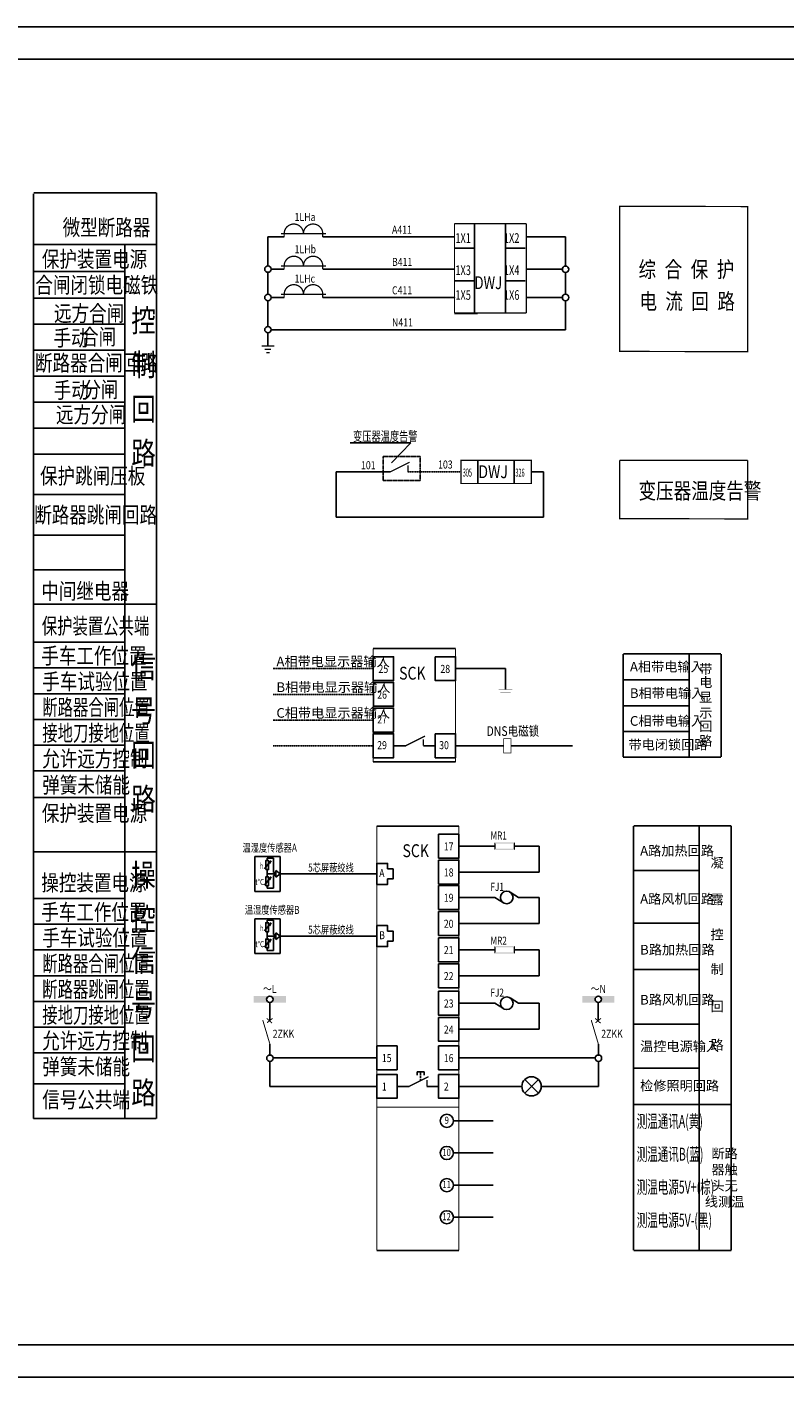
# Model space of a CAD drawing. Units: millimetres. Extents: x -221269 to 869006, y -383241 to 199394.
# Drawn here: x -68629 to -45054, y -301079 to -259079 of the extents above; entities that cross this region are included whole.
import ezdxf
from ezdxf.enums import TextEntityAlignment as Align

# ---------------------------------------------------------------- set-up
doc = ezdxf.new("R2010")
doc.units = ezdxf.units.MM
doc.linetypes.add('CONTINOUS', pattern=[0])
doc.linetypes.add('DASHED', pattern=[0.75, 0.5, -0.25])
doc.layers.add('2', color=3, linetype='DASHED')
doc.layers.add('3', color=7, linetype='Continuous')
doc.layers.add('CINF_图签', color=7, linetype='Continuous', lineweight=25)
doc.styles.add('CCR', font='rc.shx', dxfattribs={"width": 0.8, "bigfont": 'hztxt.shx'})
doc.styles.add('HZ', font='romanc', dxfattribs={"width": 0.75, "height": 4, "bigfont": 'hzfs'})
doc.styles.add('HZTXT', font='txt_____.ttf', dxfattribs={"width": 0.8, "bigfont": 'hztxt'})

# ---------------------------------------------------------------- blocks, each defined once
blk = doc.blocks.new('A$C06943A71')
at = {"color": 7}
for points in [[(0, 1.2), (0.4, 1.2), (0, 2.4), (0.4, 2)], [(0, 2.4), (0.4, 2), (6.4, 2.4), (6, 2)], [(0, 0), (0.4, 0.4), (0, 1.2), (0.4, 1.2)], [(6.4, 0), (6, 0.4), (0, 0), (0.4, 0.4)], [(6.4, 2.4), (6, 2), (6.4, 0), (6, 0.4)]]:
    blk.add_trace(points, dxfattribs=at)

msp = doc.modelspace()

# ---------------------------------------------------------------- hatches: boundary and pattern name
for points in [[(-61116.773, -285083.954), (-61089.167, -285107.118), (-61037.285, -285017.256)], [(-61116.773, -285589.717), (-61089.167, -285612.881), (-61037.285, -285523.019)], [(-61116.773, -287016.971), (-61089.167, -287040.135), (-61037.285, -286950.273)], [(-61116.773, -287522.734), (-61089.167, -287545.898), (-61037.285, -287456.036)]]:
    msp.add_hatch(color=20).paths.add_polyline_path(points)
h = msp.add_hatch(color=256)
h.paths.add_polyline_path([(-61177.939, -289327.97, -0.414213562), (-61077.939, -289227.97), (-61577.939, -289227.97), (-61577.939, -289427.97), (-61077.939, -289427.97, -0.414213562)])
h.paths.add_polyline_path([(-60577.939, -289227.97), (-61077.939, -289227.97, -0.414213562), (-60977.939, -289327.97, -0.414213562), (-61077.939, -289427.97), (-60577.939, -289427.97)])
h = msp.add_hatch(color=256)
h.paths.add_polyline_path([(-50960.782, -289327.97, -0.414213562), (-50860.782, -289227.97), (-51360.782, -289227.97), (-51360.782, -289427.97), (-50860.782, -289427.97, -0.414213562)])
h.paths.add_polyline_path([(-50360.782, -289227.97), (-50860.782, -289227.97, -0.414213562), (-50760.782, -289327.97, -0.414213562), (-50860.782, -289427.97), (-50360.782, -289427.97)])

# ---------------------------------------------------------------- linework, layer by layer
for p, q in [((-16398.072, -259078.912), (-90698.072, -259078.912)), ((-64604.374, -264238.783), (-64604.374, -291581.628)), ((-68431.257, -265346), (-68430.251, -287025.093)), ((-54711.172, -265200.477), (-54711.172, -267975.252)), ((-53750.157, -265200.477), (-53750.157, -267975.252)), ((-68427.551, -265849.961), (-64604.374, -265849.961)), ((-65588.885, -265849.961), (-65591.191, -287025.093)), ((-65588.762, -265849.961), (-65590.868, -287025.093)), ((-61035.445, -265609), (-61135.445, -265609)), ((-61135.445, -265609), (-61135.445, -265709)), ((-61135.445, -266511.389), (-61135.445, -265709)), ((-61035.445, -265609), (-60630.68, -265609)), ((-59430.68, -265609), (-59430.68, -265609)), ((-59423.962, -265611.814), (-55333.565, -265611.814)), ((-53100.477, -265611.814), (-51878.412, -265611.814)), ((-51878.412, -265611.814), (-51878.412, -266516.451)), ((-55333.565, -265956.696), (-54711.172, -265956.696)), ((-53750.157, -265956.696), (-53132.362, -265956.696)), ((-68430.62, -266563.754), (-68429.454, -291581.628)), ((-68427.667, -266682.193), (-65588.876, -266682.193)), ((-65588.072, -266540.485), (-65590.908, -293039.724)), ((-61035.445, -266611.389), (-60630.68, -266611.389)), ((-59430.68, -266611.389), (-59430.68, -266611.389)), ((-59423.962, -266614.202), (-55333.565, -266614.202)), ((-53100.477, -266614.202), (-51978.387, -266614.202)), ((-61135.445, -267395.193), (-61135.445, -266711.389)), ((-55333.565, -266972.863), (-54711.172, -266972.863)), ((-53750.157, -266972.863), (-53132.362, -266972.863)), ((-51878.412, -266716.451), (-51878.412, -267395.791)), ((-68427.667, -267514.426), (-65588.876, -267514.426)), ((-61035.445, -267495.791), (-60630.68, -267495.791)), ((-59431.62, -267493.542), (-55333.565, -267493.542)), ((-53100.477, -267493.542), (-51978.387, -267493.542)), ((-61135.445, -268395.791), (-61135.445, -267595.791)), ((-51878.412, -267595.791), (-51878.412, -268495.791)), ((-68427.865, -268322.658), (-65589.057, -268322.658)), ((-55333.565, -267989.03), (-54616.787, -267989.03)), ((-61135.77, -268595.686), (-61135.77, -268986.821)), ((-61035.445, -268495.791), (-59430.68, -268495.791)), ((-60630.68, -268495.791), (-51878.412, -268495.791)), ((-55377.264, -268495.791), (-55333.565, -268495.791)), ((-68427.865, -269130.89), (-65589.057, -269130.89)), ((-68427.865, -269939.123), (-65589.057, -269939.123)), ((-68427.865, -270747.355), (-65589.057, -270747.355)), ((-68427.865, -271555.587), (-65589.057, -271555.587)), ((-56692.616, -272011.712), (-58581.747, -272011.712)), ((-57290.641, -272634.912), (-56692.616, -272011.712)), ((-68427.591, -272363.82), (-65588.783, -272363.82)), ((-54609.617, -272556.67), (-54609.617, -273280.67)), ((-53472.865, -272556.67), (-53472.865, -273280.67)), ((-57331.274, -272918.67), (-59017.507, -272918.67)), ((-59017.507, -272918.67), (-59017.507, -274325.735)), ((-52945.029, -272918.67), (-52567.463, -272918.67)), ((-52567.463, -272918.67), (-52567.463, -274325.735)), ((-68428.614, -273619.078), (-65589.745, -273619.078)), ((-59017.507, -274325.735), (-52567.463, -274325.735)), ((-68428.766, -274884.111), (-65589.885, -274884.111)), ((-68428.766, -275966.066), (-65589.885, -275966.066)), ((-68429.637, -277039.629), (-65590.056, -277039.629)), ((-68428.88, -277039.629), (-64604.374, -277039.629)), ((-68429.637, -278220.001), (-65590.056, -278220.001)), ((-57858.66, -278415.279), (-55300.391, -278415.279)), ((-48038.464, -278583.901), (-48038.464, -281794.402)), ((-68429.637, -279020.001), (-65590.056, -279020.001)), ((-55299.767, -279040.833), (-53744.302, -279040.833)), ((-55299.767, -279040.833), (-53744.302, -279040.833)), ((-53744.302, -279040.833), (-53744.302, -279691.635)), ((-68430.563, -279820.001), (-65591.682, -279820.001)), ((-68430.563, -280620.001), (-65591.682, -280620.001)), ((-68430.563, -280620.001), (-65591.682, -280620.001)), ((-68430.563, -281420.001), (-65591.682, -281420.001)), ((-57228.356, -281439.684), (-56849.342, -281439.684)), ((-56299.342, -281439.684), (-55931.524, -281439.684)), ((-55300.14, -281439.684), (-55190.516, -281439.684)), ((-55300.14, -281440.67), (-53801.08, -281440.67)), ((-53576.08, -281440.67), (-51663.68, -281440.67)), ((-68430.563, -282220.001), (-65591.682, -282220.001)), ((-57858.66, -281943.316), (-55300.095, -281943.316)), ((-68430.563, -283051.655), (-65591.682, -283051.655)), ((-57753.276, -283937.889), (-55195.007, -283937.889)), ((-47721.004, -283935.598), (-47721.004, -297140.239)), ((-68429.806, -284744.535), (-64604.374, -284744.535)), ((-55194.995, -284563.443), (-54075.616, -284563.443)), ((-53455.616, -284563.443), (-52698.957, -284563.443)), ((-52698.957, -285373.72), (-52698.957, -284563.443)), ((-57753.085, -285429.388), (-60756.727, -285429.388)), ((-55194.383, -285373.72), (-52698.957, -285373.72)), ((-53342.716, -286160.595), (-53605.815, -285992.869)), ((-68429.955, -286193.288), (-65590.375, -286193.288)), ((-55194.995, -286160.595), (-54075.616, -286160.595)), ((-54075.616, -286160.595), (-53812.517, -286328.322)), ((-53342.716, -286160.595), (-52698.957, -286160.595)), ((-52698.957, -286970.872), (-52698.957, -286160.595)), ((-68429.955, -286993.288), (-65590.375, -286993.288)), ((-55194.383, -286970.872), (-52698.957, -286970.872)), ((-57753.057, -287362.405), (-60756.727, -287362.405)), ((-68430.881, -287793.288), (-65592, -287793.288)), ((-55194.995, -287788.792), (-54075.616, -287788.792)), ((-53455.616, -287788.792), (-52698.957, -287788.792)), ((-52698.957, -288599.069), (-52698.957, -287788.792)), ((-68430.881, -288593.288), (-65592, -288593.288)), ((-55194.383, -288599.069), (-52698.957, -288599.069)), ((-53342.716, -289451.321), (-53605.815, -289283.594)), ((-68430.881, -289393.288), (-65592, -289393.288)), ((-61078.552, -289973.317), (-61078.552, -289432.088)), ((-55194.995, -289451.321), (-54075.616, -289451.321)), ((-54075.616, -289451.321), (-53812.517, -289619.047)), ((-53342.716, -289451.321), (-52698.957, -289451.321)), ((-52698.957, -290261.598), (-52698.957, -289451.321)), ((-50861.395, -289973.317), (-50861.395, -289432.088)), ((-68430.881, -290193.288), (-65592, -290193.288)), ((-55194.383, -290261.598), (-52698.957, -290261.598)), ((-68430.881, -290993.288), (-65590.504, -290993.288)), ((-68430.141, -290993.288), (-65590.504, -290993.288)), ((-61073.43, -290727.202), (-61073.43, -291061.149)), ((-50856.272, -290727.202), (-50856.272, -291061.149)), ((-61073.43, -291261.149), (-61073.43, -292036.313)), ((-57752.639, -291149.036), (-60974.167, -291149.036)), ((-55194.383, -291148.874), (-50955.516, -291148.874)), ((-50856.272, -291261.149), (-50856.272, -292036.151)), ((-56389.063, -291581.538), (-56495.201, -291581.538)), ((-56495.201, -291581.538), (-56495.201, -291684.206)), ((-56389.063, -291683.552), (-56389.063, -291581.538)), ((-56389.063, -291683.552), (-56389.063, -291581.538)), ((-56389.063, -291581.538), (-56278.683, -291581.538)), ((-56389.063, -291775.453), (-56389.063, -291713.2)), ((-56389.063, -291842.071), (-56389.063, -291806.957)), ((-56278.683, -291581.538), (-56278.683, -291686.126)), ((-68430.141, -291960.159), (-65590.628, -291960.159)), ((-57752.639, -292036.313), (-61073.43, -292036.313)), ((-57121.254, -292036.313), (-56742.24, -292036.313)), ((-56192.24, -292036.313), (-55824.422, -292036.313)), ((-55194.398, -292036.151), (-53236.482, -292036.151)), ((-52636.482, -292036.151), (-50856.272, -292036.151)), ((-57753.276, -297140.239), (-55194.711, -297140.239)), ((-90698.072, -301078.913), (-16398.072, -301078.913))]:
    msp.add_line(p, q)
at = {"color": 20}
for p, q in [((-61545.625, -285971.921), (-61545.625, -284886.856)), ((-61545.625, -284886.856), (-60756.727, -284886.856)), ((-61102.97, -285095.536), (-61246.476, -285266.559)), ((-61159.846, -285013.551), (-61159.846, -284936.628)), ((-61159.846, -284936.628), (-60958.286, -284936.628)), ((-61116.773, -285083.954), (-61037.285, -285017.256)), ((-60958.286, -284936.628), (-60958.286, -285379.434)), ((-60756.727, -284886.856), (-60756.727, -285971.921)), ((-61159.846, -285519.314), (-61159.846, -285292.095)), ((-61159.846, -285292.095), (-61159.846, -285369.017)), ((-60885.024, -285429.388), (-61159.846, -285429.388)), ((-61116.773, -285589.717), (-61037.285, -285523.019)), ((-60958.286, -285379.434), (-60885.024, -285379.434)), ((-60958.286, -285479.343), (-60885.024, -285479.343)), ((-60958.286, -285479.343), (-60958.286, -285874.78)), ((-60885.024, -285325.718), (-60756.727, -285429.388)), ((-60756.727, -285429.388), (-60885.024, -285533.059)), ((-60756.727, -285971.921), (-61545.625, -285971.921)), ((-61102.97, -285601.299), (-61246.476, -285772.322)), ((-61159.846, -285797.857), (-61159.846, -285874.78)), ((-61159.846, -285874.78), (-60958.286, -285874.78)), ((-61545.625, -287904.938), (-61545.625, -286819.873)), ((-61545.625, -286819.873), (-60756.727, -286819.873)), ((-60756.727, -286819.873), (-60756.727, -287904.938)), ((-61102.97, -287028.553), (-61246.476, -287199.576)), ((-61159.846, -286946.568), (-61159.846, -286869.646)), ((-61159.846, -286869.646), (-60958.286, -286869.646)), ((-61159.846, -287452.331), (-61159.846, -287225.112)), ((-61159.846, -287225.112), (-61159.846, -287302.034)), ((-61116.773, -287016.971), (-61037.285, -286950.273)), ((-60958.286, -286869.646), (-60958.286, -287312.451)), ((-60885.024, -287258.735), (-60756.727, -287362.405)), ((-61102.97, -287534.316), (-61246.476, -287705.339)), ((-60885.024, -287362.405), (-61159.846, -287362.405)), ((-61116.773, -287522.734), (-61037.285, -287456.036)), ((-60958.286, -287312.451), (-60885.024, -287312.451)), ((-60958.286, -287412.36), (-60958.286, -287807.797)), ((-60958.286, -287412.36), (-60885.024, -287412.36)), ((-60756.727, -287362.405), (-60885.024, -287466.076)), ((-60756.727, -287904.938), (-61545.625, -287904.938)), ((-61159.846, -287730.875), (-61159.846, -287807.797)), ((-61159.846, -287807.797), (-60958.286, -287807.797))]:
    msp.add_line(p, q, dxfattribs=at)
at = {"color": 7}
for p, q in [((-52724.35, -291824.019), (-53148.614, -292248.283)), ((-53148.614, -291824.019), (-52724.35, -292248.283))]:
    msp.add_line(p, q, dxfattribs=at)
for points, const_width in [([(-68431.257, -264261.892), (-68429.913, -293039.724)], 50), ([(-64604.374, -264238.783), (-68427.354, -264238.783)], 50), ([(-64604.374, -293039.724), (-64604.374, -264238.783)], 50), ([(-55333.565, -267975.252), (-55333.565, -265200.477)], 40), ([(-55333.565, -265200.477), (-53100.477, -265200.477)], 40), ([(-53100.477, -265200.477), (-53100.477, -267975.252)], 40), ([(-59330.68, -265509), (-60730.68, -265509)], 40), ([(-59330.68, -266511.389), (-60730.68, -266511.389)], 40), ([(-59330.68, -267395.791), (-60730.68, -267395.791)], 40), ([(-55333.565, -267975.252), (-53100.477, -267975.252)], 40), ([(-46212.617, -272563.059), (-46212.617, -274382.126), (-50196.257, -274376.706), (-50196.257, -272563.059)], 40), ([(-50196.257, -272563.059), (-46212.617, -272563.059)], 40), ([(-57331.274, -272918.67), (-56731.274, -272618.67)], 40), ([(-57858.363, -281943.316), (-57858.66, -278415.279)], 30), ([(-55299.462, -278415.279), (-57858.66, -278415.279)], 30), ([(-55300.432, -278415.279), (-55300.135, -281943.316)], 30), ([(-47042.772, -278583.901), (-47042.772, -281794.402)], 50), ([(-53957.17, -279691.635), (-53531.434, -279691.635)], 5), ([(-53905.81, -279771.507), (-53582.794, -279771.507)], 5), ([(-53864.537, -279851.379), (-53624.068, -279851.379)], 5), ([(-56849.342, -281439.684), (-56249.342, -281139.684)], 40), ([(-55299.165, -281943.316), (-57858.363, -281943.316)], 30), ([(-46725.312, -283935.598), (-46725.312, -297140.239)], 50), ([(-57752.166, -297140.239), (-57753.276, -283937.889)], 30), ([(-55194.078, -283937.889), (-57753.276, -283937.889)], 30), ([(-55195.048, -283937.889), (-55193.938, -297140.239)], 30), ([(-61073.43, -290727.202), (-61296.78, -289976.592)], 30), ([(-61006.425, -290070.418), (-61173.937, -289922.977)], 30), ([(-60995.258, -289922.977), (-61162.77, -290057.014)], 30), ([(-50856.272, -290727.202), (-51079.622, -289976.592)], 30), ([(-50789.268, -290070.418), (-50956.78, -289922.977)], 30), ([(-50778.1, -289922.977), (-50945.612, -290057.014)], 30), ([(-56742.24, -292036.313), (-56142.24, -291736.313)], 40), ([(-55193.343, -292684.636), (-57752.541, -292684.636)], 30), ([(-49765.509, -292599.198), (-46725.312, -292599.198)], 50), ([(-68429.981, -293039.724), (-64604.374, -293039.724)], 50), ([(-55193.781, -297140.239), (-57752.979, -297140.239)], 30), ([(-49765.509, -297140.239), (-46725.312, -297140.239)], 50)]:
    msp.add_lwpolyline(points, dxfattribs=dict(const_width=const_width))
for points, const_width in [([(-50196.257, -269172.461), (-50196.257, -264658.974), (-46212.617, -264664.394), (-46212.617, -269177.881)], 40), ([(-55135.318, -272556.67), (-55135.318, -273280.67), (-52945.029, -273280.67), (-52945.029, -272556.67)], 40), ([(-53801.08, -281215.67), (-53576.08, -281215.67), (-53576.08, -281665.67), (-53801.08, -281665.67)], 22.5)]:
    msp.add_lwpolyline(points, close=True, dxfattribs=dict(const_width=const_width))
at = {"const_width": 40}
for points in [[(-60630.68, -265609), (-60630.68, -265509, -1), (-60030.68, -265509)], [(-60030.68, -265509, -1), (-59430.68, -265509), (-59430.68, -265609)], [(-60630.68, -266611.389), (-60630.68, -266511.389, -1), (-60030.68, -266511.389)], [(-60030.68, -266511.389, -1), (-59430.68, -266511.389), (-59430.68, -266611.389)], [(-60630.68, -267495.791), (-60630.68, -267395.791, -1), (-60030.68, -267395.791)], [(-60030.68, -267395.791, -1), (-59430.68, -267395.791), (-59430.68, -267495.791)]]:
    msp.add_lwpolyline(points, format="xyb", dxfattribs=at)
at = {"linetype": 'DASHED', "ltscale": 5}
msp.add_lwpolyline([(-57554.99, -272443.823), (-56396.885, -272443.823), (-56396.885, -273187.279), (-57554.99, -273187.279)], close=True, dxfattribs=at)
for points in [[(-57858.66, -278669.209), (-57227.276, -278669.209), (-57227.276, -279412.456), (-57858.66, -279412.456)], [(-55931.151, -278669.209), (-55299.767, -278669.209), (-55299.767, -279412.456), (-55931.151, -279412.456)], [(-57857.579, -279469.209), (-57226.195, -279469.209), (-57226.195, -280212.456), (-57857.579, -280212.456)], [(-57858.66, -280269.209), (-57227.276, -280269.209), (-57227.276, -281012.456), (-57858.66, -281012.456)], [(-57859.74, -281069.209), (-57228.356, -281069.209), (-57228.356, -281812.456), (-57859.74, -281812.456)], [(-55931.524, -281069.047), (-55300.14, -281069.047), (-55300.14, -281812.294), (-55931.524, -281812.294)], [(-55825.767, -284191.819), (-55194.383, -284191.819), (-55194.383, -284935.067), (-55825.767, -284935.067)], [(-55825.767, -285002.096), (-55194.383, -285002.096), (-55194.383, -285745.344), (-55825.767, -285745.344)], [(-55825.767, -285788.972), (-55194.383, -285788.972), (-55194.383, -286532.219), (-55825.767, -286532.219)], [(-55825.767, -286599.249), (-55194.383, -286599.249), (-55194.383, -287342.496), (-55825.767, -287342.496)], [(-55825.767, -287417.168), (-55194.383, -287417.168), (-55194.383, -288160.416), (-55825.767, -288160.416)], [(-55825.767, -288227.446), (-55194.383, -288227.446), (-55194.383, -288970.693), (-55825.767, -288970.693)], [(-55825.767, -289079.697), (-55194.383, -289079.697), (-55194.383, -289822.944), (-55825.767, -289822.944)], [(-55825.767, -289889.974), (-55194.383, -289889.974), (-55194.383, -290633.221), (-55825.767, -290633.221)], [(-57752.639, -290777.413), (-57121.254, -290777.413), (-57121.254, -291520.66), (-57752.639, -291520.66)], [(-55825.767, -290777.251), (-55194.383, -290777.251), (-55194.383, -291520.498), (-55825.767, -291520.498)], [(-57752.639, -291664.689), (-57121.254, -291664.689), (-57121.254, -292407.937), (-57752.639, -292407.937)], [(-55825.767, -291664.527), (-55194.383, -291664.527), (-55194.383, -292407.775), (-55825.767, -292407.775)]]:
    msp.add_lwpolyline(points, close=True)
at = {"color": 20}
for points in [[(-61202.295, -285292.095), (-61202.295, -285013.551), (-61117.397, -285013.551), (-61117.397, -285292.095)], [(-57412.315, -285274.372), (-57412.315, -285102.382), (-57753.085, -285102.382), (-57753.085, -285756.454), (-57412.315, -285756.454), (-57412.315, -285584.464), (-57242.544, -285584.464), (-57242.544, -285274.372)], [(-61202.295, -285797.857), (-61202.295, -285519.314), (-61117.397, -285519.314), (-61117.397, -285797.857)], [(-61202.295, -287225.112), (-61202.295, -286946.568), (-61117.397, -286946.568), (-61117.397, -287225.112)], [(-57412.315, -287207.389), (-57412.315, -287035.399), (-57753.085, -287035.399), (-57753.085, -287689.472), (-57412.315, -287689.472), (-57412.315, -287517.481), (-57242.544, -287517.481), (-57242.544, -287207.389)], [(-61202.295, -287730.875), (-61202.295, -287452.331), (-61117.397, -287452.331), (-61117.397, -287730.875)]]:
    msp.add_lwpolyline(points, close=True, dxfattribs=at)
for points in [[(-61116.773, -285083.954), (-61089.167, -285107.118), (-61037.285, -285017.256)], [(-61116.773, -285589.717), (-61089.167, -285612.881), (-61037.285, -285523.019)], [(-60885.024, -285533.059), (-60885.024, -285325.718)], [(-61116.773, -287016.971), (-61089.167, -287040.135), (-61037.285, -286950.273)], [(-60885.024, -287466.076), (-60885.024, -287258.735)], [(-61116.773, -287522.734), (-61089.167, -287545.898), (-61037.285, -287456.036)]]:
    msp.add_lwpolyline(points, dxfattribs=at)
for centre, radius in [((-61135.445, -266611.389), 100), ((-51878.412, -266616.451), 100), ((-61135.445, -267495.791), 100), ((-51878.412, -267495.791), 100), ((-61135.445, -268495.791), 100), ((-53709.166, -286160.595), 197.011), ((-61077.862, -289328.489), 100), ((-53709.166, -289451.321), 197.011), ((-50860.704, -289328.489), 100), ((-61073.43, -291161.149), 100), ((-50856.272, -291161.149), 100)]:
    msp.add_circle(centre, radius)
at = {"color": 7}
msp.add_circle((-52936.482, -292036.151), 300, dxfattribs=at)
at = {"color": 7, "linetype": 'CONTINOUS'}
for centre in [(-55572.266, -293109.33), (-55572.266, -294109.33), (-55572.266, -295109.33), (-55572.266, -296109.33)]:
    msp.add_circle(centre, 204.589, dxfattribs=at)
msp.add_point((-55333.565, -267498.792))
for points in [[(-61335.77, -268986.821), (-61335.77, -269026.821), (-60935.77, -268986.821), (-60935.77, -269026.821)], [(-61035.77, -269126.821), (-61035.77, -269086.821), (-61235.77, -269126.821), (-61235.77, -269086.821)], [(-61185.77, -269186.821), (-61185.77, -269226.821), (-61085.77, -269186.821), (-61085.77, -269226.821)], [(-56761.274, -272718.67), (-56801.274, -272718.67), (-56761.274, -272918.67), (-56801.274, -272918.67)], [(-56279.342, -281239.684), (-56319.342, -281239.684), (-56279.342, -281439.684), (-56319.342, -281439.684)], [(-56172.24, -291836.313), (-56212.24, -291836.313), (-56172.24, -292036.313), (-56212.24, -292036.313)]]:
    msp.add_trace(points)
at = {"layer": '2', "color": 7}
for p, q in [((-56781.274, -272918.67), (-55135.318, -272918.67)), ((-60972.451, -279040.833), (-57858.66, -279040.833)), ((-60971.371, -279840.833), (-57858.66, -279840.833)), ((-60972.451, -280640.833), (-57858.66, -280640.833)), ((-60973.532, -281440.833), (-57859.74, -281440.833))]:
    msp.add_line(p, q, dxfattribs=at)
at = {"layer": '3', "color": 7}
for p, q in [((-50082.968, -279394.402), (-48038.464, -279394.402)), ((-50082.968, -279394.402), (-48038.464, -279394.402)), ((-50082.968, -280194.402), (-48038.464, -280194.402)), ((-50082.968, -280994.402), (-48038.464, -280994.402)), ((-50082.968, -281794.402), (-48038.464, -281794.402)), ((-49765.509, -285324.669), (-47721.004, -285324.669)), ((-49765.509, -285324.669), (-47721.004, -285324.669)), ((-49765.509, -286961.268), (-47721.004, -286961.268)), ((-49765.509, -286961.268), (-47721.004, -286961.268)), ((-49765.509, -288404.032), (-47721.004, -288404.032)), ((-49765.509, -288404.032), (-47721.004, -288404.032)), ((-49765.509, -290097.052), (-47721.004, -290097.052)), ((-49765.509, -291471.557), (-47721.004, -291471.557))]:
    msp.add_line(p, q, dxfattribs=at)
at = {"layer": '3', "color": 7, "const_width": 50}
for points in [[(-50082.968, -281794.402), (-50082.968, -278583.901)], [(-50082.968, -278583.901), (-47042.772, -278583.901)], [(-50082.968, -281794.402), (-47042.772, -281794.402)], [(-49765.509, -297140.239), (-49765.509, -283935.598)], [(-49765.509, -283935.598), (-46725.312, -283935.598)]]:
    msp.add_lwpolyline(points, dxfattribs=at)
at = {"layer": 'CINF_图签', "color": 7}
for p, q in [((-55367.677, -293109.33), (-54133.615, -293109.33)), ((-55367.677, -294109.33), (-54133.615, -294109.33)), ((-55367.677, -295109.33), (-54133.615, -295109.33)), ((-55367.677, -296109.33), (-54133.615, -296109.33))]:
    msp.add_line(p, q, dxfattribs=at)
at = {"layer": 'CINF_图签', "color": 1, "linetype": 'Continuous', "const_width": 50}
for points in [[(-17400.022, -260078.912), (-88198.072, -260078.912)], [(-88198.072, -300078.913), (-17400.022, -300078.913)]]:
    msp.add_lwpolyline(points, dxfattribs=at)

# ---------------------------------------------------------------- block references
at = {"xscale": 100, "yscale": 100, "zscale": 100}
for p in [(-54095.616, -284683.443), (-54095.616, -287908.792)]:
    msp.add_blockref('A$C06943A71', p, dxfattribs=at)

# ---------------------------------------------------------------- texts
for s, height, style, width, p in [('微型断路器', 500, 'HZTXT', 0.8, (-67520.947, -265565.16)), ('1LHa', 250, 'HZ', 0.8, (-60307.5, -265114.387)), ('A411', 250, 'HZ', 0.8, (-57277.519, -265509)), ('1LHb', 250, 'HZ', 0.8, (-60307.5, -266116.776)), ('1X1', 300, 'HZ', 0.7, (-55305.771, -265794.269)), ('1X2', 300, 'HZ', 0.7, (-53795.604, -265794.269)), ('保护装置电源', 500, 'HZTXT', 0.8, (-68168.287, -266552.159)), ('B411', 250, 'HZ', 0.8, (-57277.519, -266511.389)), ('1X3', 300, 'HZ', 0.7, (-55305.771, -266796.657)), ('1X4', 300, 'HZ', 0.7, (-53795.604, -266796.657)), ('综', 500, 'HZ', 0.8, (-49608.012, -266870.582)), ('合', 500, 'HZ', 0.8, (-48796.819, -266870.582)), ('保', 500, 'HZ', 0.8, (-47985.627, -266870.582)), ('护', 500, 'HZ', 0.8, (-47174.434, -266870.582)), ('合闸闭锁电磁铁', 500, 'HZTXT', 0.8, (-68369.279, -267357.89)), ('1LHc', 250, 'HZ', 0.8, (-60307.5, -267030.87)), ('DWJ', 400, 'HZ', 0.75, (-54711.172, -267234.093)), ('C411', 250, 'HZ', 0.8, (-57277.519, -267395.791)), ('1X5', 300, 'HZ', 0.7, (-55305.771, -267566.654)), ('1X6', 300, 'HZ', 0.7, (-53795.604, -267566.654)), ('电', 500, 'HZ', 0.8, (-49578.691, -267864.162)), ('流', 500, 'HZ', 0.8, (-48777.272, -267864.162)), ('回', 500, 'HZ', 0.8, (-47966.08, -267864.162)), ('路', 500, 'HZ', 0.8, (-47154.888, -267864.162)), ('远方合闸', 500, 'HZTXT', 0.8, (-67789.497, -268238.527)), ('控', 700, 'HZTXT', 0.8, (-65387.365, -268563.303)), ('N411', 250, 'HZ', 0.8, (-57277.519, -268395.791)), ('手动', 500, 'HZTXT', 0.8, (-67806.956, -269002.268)), ('合闸', 500, 'HZTXT', 0.8, (-66949.112, -268968.687)), ('断路器合闸回路', 500, 'HZTXT', 0.8, (-68379.714, -269779.747)), ('制', 700, 'HZTXT', 0.8, (-65387.365, -269936.268)), ('手动', 500, 'HZTXT', 0.8, (-67798.553, -270628.235)), ('分闸', 500, 'HZTXT', 0.8, (-66879.879, -270609.117)), ('远方分闸', 500, 'HZTXT', 0.8, (-67729.235, -271388.782)), ('回', 700, 'HZTXT', 0.8, (-65387.365, -271309.233)), ('变压器温度告警', 300, 'HZ', 0.7, (-58488.925, -271962.177)), ('路', 700, 'HZTXT', 0.8, (-65387.365, -272682.197)), ('103', 250, 'HZTXT', 0.8, (-55844.213, -272815.551)), ('保护跳闸压板', 500, 'HZTXT', 0.8, (-68224.101, -273296.986)), ('101', 250, 'HZTXT', 0.8, (-58241.336, -272836.961)), ('305', 250, 'HZTXT', 0.5, (-55074.239, -273066.888)), ('DWJ', 400, 'HZ', 0.8, (-54590.539, -273114.399)), ('326', 250, 'HZTXT', 0.5, (-53437.045, -273066.888)), ('变压器温度告警', 500, 'HZ', 0.8, (-49608.012, -273760.015)), ('断路器跳闸回路', 500, 'HZTXT', 0.8, (-68404.756, -274507.037)), ('中间继电器', 500, 'HZTXT', 0.8, (-68184.993, -276880.102)), ('保护装置公共端', 500, 'HZTXT', 0.7, (-68169.044, -277963.346)), ('手车工作位置', 500, 'HZTXT', 0.8, (-68185.75, -278892.842)), ('信', 700, 'HZTXT', 0.8, (-65387.365, -279328.14)), ('手车试验位置', 500, 'HZTXT', 0.8, (-68154.676, -279693.81)), ('25', 250, 'HZTXT', 0.8, (-57698.973, -279174.223)), ('SCK', 400, 'HZ', 0.8, (-57054.632, -279382.49)), ('28', 250, 'HZTXT', 0.8, (-55771.464, -279174.223)), ('26', 250, 'HZTXT', 0.8, (-57737.623, -279974.223)), ('断路器合闸位置', 500, 'HZTXT', 0.7, (-68154.676, -280493.81)), ('号', 700, 'HZTXT', 0.8, (-65387.365, -280701.105)), ('27', 250, 'HZTXT', 0.8, (-57737.623, -280746.536)), ('接地刀接地位置', 500, 'HZTXT', 0.7, (-68155.601, -281293.81)), ('回', 700, 'HZTXT', 0.8, (-65387.365, -282074.07)), ('29', 250, 'HZTXT', 0.8, (-57738.704, -281546.536)), ('30', 250, 'HZTXT', 0.8, (-55810.488, -281546.374)), ('允许远方控制', 500, 'HZTXT', 0.8, (-68155.601, -282093.81)), ('弹簧未储能', 500, 'HZTXT', 0.8, (-68155.601, -282910.438)), ('路', 700, 'HZTXT', 0.8, (-65387.365, -283447.034)), ('保护装置电源', 500, 'HZTXT', 0.8, (-68169.044, -283791.276)), ('SCK', 400, 'HZ', 0.8, (-56950.218, -284905.1)), ('17', 250, 'HZTXT', 0.8, (-55666.08, -284696.833)), ('操', 700, 'HZTXT', 0.8, (-65387.365, -285812.644)), ('操控装置电源', 500, 'HZTXT', 0.8, (-68186.068, -285951.705)), ('18', 250, 'HZTXT', 0.8, (-55666.08, -285507.11)), ('手车工作位置', 500, 'HZTXT', 0.8, (-68186.068, -286866.129)), ('控', 700, 'HZTXT', 0.8, (-65387.365, -287185.608)), ('19', 250, 'HZTXT', 0.8, (-55666.08, -286293.986)), ('20', 250, 'HZTXT', 0.8, (-55666.08, -287104.263)), ('手车试验位置', 500, 'HZTXT', 0.8, (-68154.994, -287667.097)), ('信', 700, 'HZTXT', 0.8, (-65387.365, -288467.28)), ('21', 250, 'HZTXT', 0.8, (-55666.08, -287922.182)), ('断路器合闸位置', 500, 'HZTXT', 0.7, (-68154.994, -288467.097)), ('22', 250, 'HZTXT', 0.8, (-55666.08, -288732.459)), ('断路器跳闸位置', 500, 'HZTXT', 0.7, (-68155.919, -289267.097)), ('号', 700, 'HZTXT', 0.8, (-65387.365, -289840.244)), ('23', 250, 'HZTXT', 0.8, (-55666.08, -289584.711)), ('接地刀接地位置', 500, 'HZTXT', 0.7, (-68155.919, -290067.097)), ('24', 250, 'HZTXT', 0.8, (-55666.08, -290394.988)), ('允许远方控制', 500, 'HZTXT', 0.8, (-68155.919, -290867.097)), ('回', 700, 'HZTXT', 0.8, (-65387.365, -291213.209)), ('15', 250, 'HZTXT', 0.8, (-57592.951, -291282.427)), ('16', 250, 'HZTXT', 0.8, (-55666.08, -291282.265)), ('弹簧未储能', 500, 'HZTXT', 0.8, (-68154.424, -291673.733)), ('路', 700, 'HZTXT', 0.8, (-65387.365, -292586.174)), ('信号公共端', 500, 'HZTXT', 0.8, (-68154.424, -292701.352)), ('1', 250, 'HZTXT', 0.8, (-57592.951, -292169.703)), ('2', 250, 'HZTXT', 0.8, (-55666.08, -292169.541)), ('测温通讯A(黄)', 400, 'HZTXT', 0.6, (-49665.422, -293322.938)), ('测温通讯B(蓝)', 400, 'HZTXT', 0.6, (-49665.422, -294347.639)), ('测温电源5V+(棕)', 400, 'HZTXT', 0.6, (-49665.422, -295371.152)), ('测温电源5V-(黑)', 400, 'HZTXT', 0.6, (-49665.422, -296400.253))]:
    msp.add_text(s, height=height, dxfattribs=dict(style=style, width=width)).set_placement(p)
at = {"color": 7, "style": 'HZTXT', "width": 0.75}
for s, p in [('MR1', (-54215.331, -284357.19)), ('FJ1', (-54215.331, -285954.343)), ('MR2', (-54215.331, -287629.133)), ('FJ2', (-54215.331, -289245.068))]:
    msp.add_text(s, height=250, dxfattribs=at).set_placement(p)
at = {"color": 20, "style": 'HZTXT'}
for s, height, width, p in [('温湿度传感器A', 250, 0.75, (-61924.868, -284738.794)), ('5芯屏蔽绞线', 250, 0.75, (-59886.002, -285353.99)), (' t℃', 187.5, 0.8, (-61577.665, -285772.967)), ('温湿度传感器B', 250, 0.75, (-61854.865, -286671.811)), ('5芯屏蔽绞线', 250, 0.75, (-59886.002, -287287.007)), (' t℃', 187.5, 0.8, (-61577.665, -287705.984))]:
    msp.add_text(s, height=height, dxfattribs=dict(at, width=width)).set_placement(p)
at = {"color": 20}
for s, height, width, p in [('h%%', 187.5, 0.7, (-61391.287, -285272.94)), ('A', 247.5, 0.8, (-57674.398, -285524.935)), ('h%%', 187.5, 0.7, (-61391.287, -287205.957)), ('B', 247.5, 0.8, (-57674.398, -287457.952))]:
    msp.add_text(s, height=height, dxfattribs=dict(at, width=width)).set_placement(p)
at = {"color": 7, "linetype": 'CONTINOUS', "style": 'CCR', "width": 0.8}
for s, p in [('9', (-55639.36, -293200.445)), ('10', (-55712.543, -294200.445)), ('11', (-55712.543, -295200.445)), ('12', (-55712.543, -296200.445))]:
    msp.add_text(s, height=220, dxfattribs=at).set_placement(p)
at = {"style": 'HZTXT', "width": 0.8}
for tag, p in [('～L', (-61077.862, -289128.489)), ('～N', (-50860.704, -289128.489)), ('2ZKK', (-60653.118, -290526.186)), ('2ZKK', (-50435.96, -290526.186))]:
    msp.add_attdef(tag, text=' ', height=250, dxfattribs=at).set_placement(p, align=Align.CENTER)
at = {"layer": '3', "color": 7, "style": 'HZTXT'}
for s, p in [('A相带电显示器输入', (-60872.021, -278967.535)), ('A相带电输入', (-49876.752, -279129.804)), ('带', (-47722.293, -279203.917)), ('电', (-47722.293, -279614.499)), ('B相带电显示器输入', (-60870.94, -279767.535)), ('B相带电输入', (-49876.752, -279953.566)), ('显', (-47722.293, -280085.507)), ('C相带电显示器输入', (-60872.021, -280567.535)), ('C相带电输入', (-49876.752, -280817.569)), ('示', (-47722.293, -280567.583)), ('回', (-47722.293, -280983.285)), ('带电闭锁回路', (-49921.545, -281556.811)), ('路', (-47722.293, -281434.274)), ('A路加热回路', (-49559.292, -284855.315)), ('凝', (-47368.073, -285234.297)), ('A路风机回路', (-49559.292, -286355.04)), ('露', (-47368.073, -286368.064)), ('控', (-47368.073, -287462.594)), ('B路加热回路', (-49559.292, -287934.678)), ('制', (-47368.073, -288542.348)), ('B路风机回路', (-49559.292, -289490.824)), ('回', (-47368.073, -289702)), ('温控电源输入', (-49559.292, -290941.18)), ('路', (-47368.073, -290893.107)), ('检修照明回路', (-49559.292, -292166.304))]:
    msp.add_text(s, height=300, dxfattribs=at).set_placement(p)
at = {"layer": '3', "color": 7, "style": 'HZTXT', "width": 0.8}
msp.add_text('DNS电磁锁', height=300, dxfattribs=at).set_placement((-54337.569, -281132.883))
at = {"layer": '3', "color": 7, "insert": (-46932, -294915.642), "char_height": 300, "attachment_point": 5, "style": 'HZTXT'}
msp.add_mtext('断路\\P器触\\P头无\\P线测温', dxfattribs=at)

doc.saveas('drawing.dxf')
